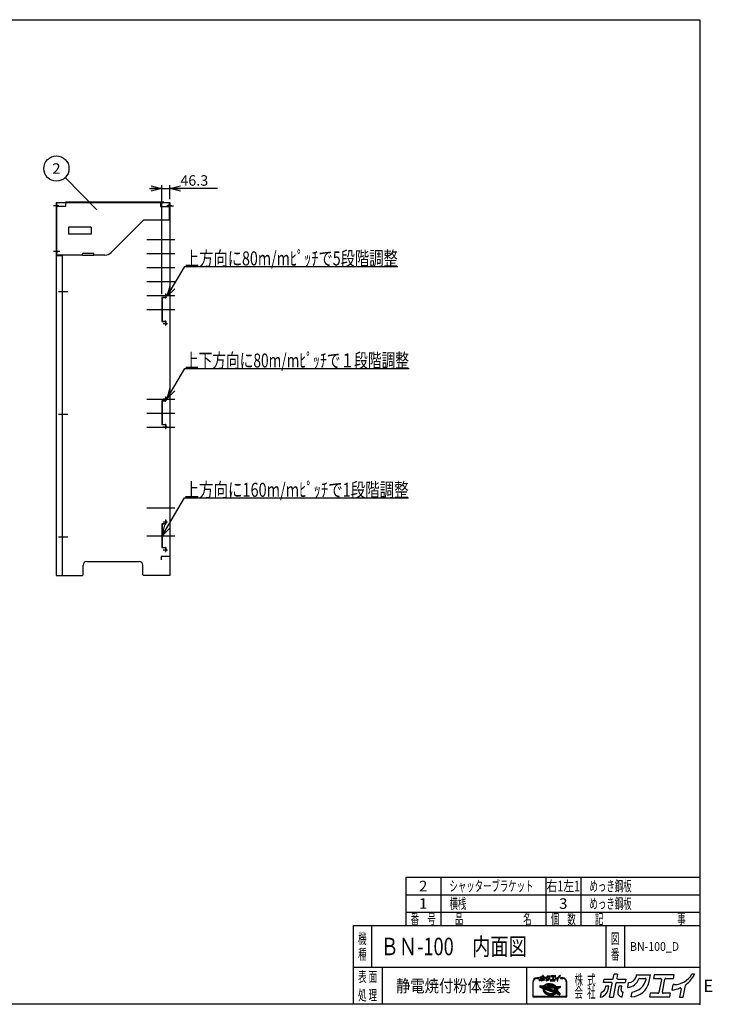
# Model space of a CAD drawing. Units: millimetres. Extents: x -3800 to 4111, y -2810 to 2810.
# Drawn here: x 156 to 4111, y -2810 to 2810 of the extents above; entities that cross this region are included whole.
import ezdxf
from ezdxf.enums import TextEntityAlignment as Align

# ---------------------------------------------------------------- set-up
doc = ezdxf.new("R2010")
doc.units = ezdxf.units.MM
doc.header["$LTSCALE"] = 5
doc.header["$PDSIZE"] = 1
for name, pattern in [('CENTER', [50.8, 31.75, -6.35, 6.35, -6.35]), ('CENTERX2', [101.6, 63.5, -12.7, 12.7, -12.7]), ('DASHED', [19.05, 12.7, -6.35]), ('DASHED2', [9.525, 6.35, -3.175])]:
    doc.linetypes.add(name, pattern=pattern)
doc.layers.add('Layer0001', color=7, linetype='Continuous')
doc.layers.add('ZUWAKU', color=7, linetype='Continuous')
doc.styles.add('dcStyle0', font='txt.shx', dxfattribs={"width": 0.666667, "bigfont": 'bigfont'})
doc.styles.add('dcStyle1', font='HG創英角ｺﾞｼｯｸUB', dxfattribs={"width": 0.8})
doc.dimstyles.new('dc_Rotated', dxfattribs={"dimtxt": 100, "dimasz": 60.000038, "dimexe": 20, "dimexo": 20, "dimgap": 20, "dimtad": 3, "dimdec": 1, "dimdsep": 46, "dimtxsty": 'dcStyle1', "dimblk1": 'OPEN30', "dimblk2": 'OPEN30', "dimsah": 1, "dimcen": 0.09, "dimclrd": 4, "dimclre": 4, "dimclrt": 2, "dimadec": 0, "dimazin": 2, "dimtfac": 1, "dimtdec": 4, "dimtix": 1, "dimtmove": 0, "dimatfit": 3, "dimfxl": 1, "dimarcsym": 0})

# ---------------------------------------------------------------- blocks, each defined once
blk = doc.blocks.new('DC_GROUP_BN-100_D_11')
at = {"layer": 'ZUWAKU', "color": 2, "linetype": 'Continuous'}
for p in [(2256, -2480), (3658.7, -2480)]:
    blk.add_point(p, dxfattribs=at)
blk = doc.blocks.new('_OPEN30')
at = {"color": 0, "linetype": 'ByBlock', "lineweight": -2}
for p, q in [((-1, 0.267949), (0, 0)), ((0, 0), (-1, -0.267949)), ((0, 0), (-1, 0))]:
    blk.add_line(p, q, dxfattribs=at)
blk = doc.blocks.new('*D9')
at = {"layer": 'Layer0001', "color": 4, "linetype": 'Continuous', "lineweight": 25}
for p, q in [((967, 1242.7), (967, 1866.4)), ((1013.3, 1785.7), (1013.3, 1866.4)), ((897, 1846.4), (967, 1846.4)), ((967, 1846.4), (1013.3, 1846.4)), ((1285.3, 1846.4), (1013.3, 1846.4))]:
    blk.add_line(p, q, dxfattribs=at)
at = {"layer": 'Layer0001', "color": 4, "xscale": 60.00005615230571, "yscale": 59.99978736447287}
blk.add_blockref('_OPEN30', (967, 1846.4), dxfattribs=at)
at = {"layer": 'Layer0001', "color": 4, "xscale": 60.00005615230571, "yscale": 59.99978736447287, "rotation": 180.0000000000009}
blk.add_blockref('_OPEN30', (1013.3, 1846.4), dxfattribs=at)
at = {"layer": 'Layer0001', "color": 4, "insert": (1073.3, 1862.4), "char_height": 60, "width": 315, "attachment_point": 7, "style": 'dcStyle0'}
blk.add_mtext('\\T1.00;46.3', dxfattribs=at)
blk = doc.blocks.new('DC_GROUP_BN-100_D_5')
at = {"layer": 'Layer0001', "color": 4, "linetype": 'Continuous', "lineweight": 25}
blk.add_line((595.5, 1725.5), (415.7, 1908.8), dxfattribs=at)
blk.add_circle((365.2, 1960.2), 72, dxfattribs=at)
at = {"layer": 'Layer0001', "color": 4, "style": 'dcStyle0', "width": 0.988235}
blk.add_text('2', height=60, dxfattribs=at).set_placement((341.2, 1930.2), (389.2, 1930.2), align=Align.FIT)
blk = doc.blocks.new('DC_GROUP_BN-100_D_8')
at = {"layer": 'Layer0001', "color": 4, "linetype": 'Continuous', "lineweight": 25}
for p, q in [((997.8, 648.5), (1099, 818.9)), ((1099, 818.9), (2379, 818.9))]:
    blk.add_line(p, q, dxfattribs=at)
at = {"layer": 'Layer0001', "color": 4, "xscale": 60.00005615230571, "yscale": 59.99978736447287, "rotation": 239.2949357609822}
blk.add_blockref('_OPEN30', (997.8, 648.5), dxfattribs=at)
at = {"layer": 'Layer0001', "color": 4, "style": 'dcStyle0', "width": 0.863753}
blk.add_text('上下方向に80m/mﾋﾟｯﾁで１段階調整', height=80, dxfattribs=at).set_placement((1099, 824.9), (2379, 824.9), align=Align.FIT)
blk = doc.blocks.new('DC_GROUP_BN-100_D_9')
at = {"layer": 'Layer0001', "color": 4, "linetype": 'Continuous', "lineweight": 25}
for p, q in [((997.8, 1231.1), (1099, 1401.5)), ((1099, 1401.5), (2315, 1401.5))]:
    blk.add_line(p, q, dxfattribs=at)
at = {"layer": 'Layer0001', "color": 4, "xscale": 60.00005615230571, "yscale": 59.99978736447287, "rotation": 239.2949357609822}
blk.add_blockref('_OPEN30', (997.8, 1231.1), dxfattribs=at)
at = {"layer": 'Layer0001', "color": 4, "style": 'dcStyle0', "width": 0.855764}
blk.add_text('上方向に80m/mﾋﾟｯﾁで5段階調整', height=80, dxfattribs=at).set_placement((1099, 1407.5), (2315, 1407.5), align=Align.FIT)
blk = doc.blocks.new('DC_GROUP_BN-100_D_10')
at = {"layer": 'Layer0001', "color": 4, "linetype": 'Continuous', "lineweight": 25}
for p, q in [((968.6, -135.3), (1097, 80.8)), ((1097, 80.8), (2377, 80.8))]:
    blk.add_line(p, q, dxfattribs=at)
at = {"layer": 'Layer0001', "color": 4, "xscale": 60.00005615230571, "yscale": 59.99978736447287, "rotation": 239.2949357609824}
blk.add_blockref('_OPEN30', (968.6, -135.3), dxfattribs=at)
at = {"layer": 'Layer0001', "color": 4, "style": 'dcStyle0', "width": 0.854962}
blk.add_text('上方向に160m/mﾋﾟｯﾁで1段階調整', height=80, dxfattribs=at).set_placement((1097, 86.8), (2377, 86.8), align=Align.FIT)

msp = doc.modelspace()

# ---------------------------------------------------------------- linework, layer by layer
at = {"color": 4, "linetype": 'CENTERX2', "lineweight": 25}
for p, q in [((379.33, 1746.68), (348.79, 1746.68)), ((379.33, 1486.68), (348.79, 1486.68))]:
    msp.add_line(p, q, dxfattribs=at)
at = {"color": 2, "linetype": 'Continuous', "lineweight": 25}
for p, q in [((363.31, 1765.68), (363.31, -363.32)), ((363.31, 1765.68), (1013.31, 1765.68)), ((364.31, 1765.68), (364.31, 1463.68)), ((364.31, 1764.08), (364.31, 1466.68)), ((365.91, 1764.08), (364.31, 1764.08)), ((365.91, 1764.08), (365.91, 1466.68)), ((417.31, 1743.68), (365.91, 1743.68)), ((370.31, 1751.68), (366.31, 1751.68)), ((370.31, 1753.28), (366.91, 1753.28)), ((370.31, 1751.68), (370.31, 1753.28)), ((370.31, 1740.08), (370.31, 1751.68)), ((978.31, 1767.68), (417.31, 1767.68)), ((417.31, 1767.68), (417.31, 1743.68)), ((960.31, 1767.68), (960.31, 1743.68)), ((960.31, 1766.08), (978.31, 1766.08)), ((960.31, 1743.68), (1010.71, 1743.68)), ((978.31, 1767.68), (978.31, 1766.08)), ((1006.31, 1753.28), (1009.71, 1753.28)), ((1006.31, 1751.68), (1006.31, 1753.28)), ((1006.31, 1751.68), (1010.31, 1751.68)), ((1006.31, 1740.08), (1006.31, 1751.68)), ((1010.71, 1665.68), (1010.71, 1761.08)), ((1010.71, 1761.08), (1012.31, 1761.08)), ((1012.31, 1761.08), (1012.31, 1665.68)), ((1013.31, 1765.68), (1013.31, -363.32)), ((366.31, 1741.68), (370.31, 1741.68)), ((366.91, 1740.08), (370.31, 1740.08)), ((1010.31, 1741.68), (1006.31, 1741.68)), ((1009.71, 1740.08), (1006.31, 1740.08)), ((677.95, 1481.33), (862.31, 1665.68)), ((1012.31, 1665.68), (862.31, 1665.68)), ((564.31, 1626.68), (434.31, 1626.68)), ((434.31, 1626.68), (434.31, 1586.68)), ((564.31, 1586.68), (434.31, 1586.68)), ((564.31, 1626.68), (564.31, 1586.68)), ((363.31, 1463.68), (398.31, 1463.68)), ((514.31, 1466.68), (364.31, 1466.68)), ((370.31, 1491.68), (366.31, 1491.68)), ((366.31, 1481.68), (370.31, 1481.68)), ((370.31, 1493.28), (366.91, 1493.28)), ((366.91, 1480.08), (370.31, 1480.08)), ((370.31, 1491.68), (370.31, 1493.28)), ((370.31, 1480.08), (370.31, 1491.68)), ((398.31, 1463.68), (398.31, -363.32)), ((519.31, 1478.08), (514.31, 1473.08)), ((514.31, 1465.08), (514.31, 1473.08)), ((514.31, 1465.08), (579.31, 1465.08)), ((519.31, 1478.08), (574.31, 1478.08)), ((579.31, 1473.08), (574.31, 1478.08)), ((579.31, 1465.08), (579.31, 1473.08)), ((642.6, 1466.68), (579.31, 1466.68)), ((1013.31, -253.32), (963.31, -253.32)), ((963.31, -253.32), (963.31, -273.32)), ((518.31, -358.32), (518.31, -303.32)), ((538.31, -283.32), (838.31, -283.32)), ((858.31, -358.32), (858.31, -303.32)), ((363.31, -363.32), (513.31, -363.32)), ((513.31, -363.32), (518.31, -358.32)), ((863.31, -363.32), (858.31, -358.32)), ((1013.31, -363.32), (863.31, -363.32))]:
    msp.add_line(p, q, dxfattribs=at)
at = {"color": 7, "linetype": 'DASHED', "lineweight": 25}
for p, q in [((960.31, 1766.08), (417.31, 1766.08)), ((364.31, 1463.68), (364.31, -363.32)), ((397.31, 1463.68), (397.31, -363.32)), ((514.31, 1466.68), (579.31, 1466.68))]:
    msp.add_line(p, q, dxfattribs=at)
at = {"color": 7, "linetype": 'DASHED2', "lineweight": 25}
msp.add_line((1025.07, 1746.68), (996.29, 1746.68), dxfattribs=at)
at = {"color": 7, "linetype": 'CENTER', "lineweight": 25}
for p, q in [((1007.46, 1746.68), (1033.31, 1746.68)), ((384.46, 1486.68), (352.86, 1486.68)), ((429.8, 1256.68), (377.01, 1256.68)), ((429.8, 556.68), (377.01, 556.68)), ((429.8, -143.32), (377.01, -143.32))]:
    msp.add_line(p, q, dxfattribs=at)
at = {"color": 4, "linetype": 'CENTER', "lineweight": 25}
for p, q in [((882.69, 1555.68), (1064.02, 1555.68)), ((882.69, 1475.68), (1064.02, 1475.68)), ((882.69, 1395.68), (1064.02, 1395.68)), ((882.69, 1315.68), (1064.02, 1315.68)), ((882.69, 1235.68), (1064.02, 1235.68)), ((975.72, 1235.68), (1000.4, 1235.68)), ((882.69, 1155.68), (1064.02, 1155.68)), ((975.72, 1075.68), (1000.4, 1075.68)), ((882.69, 644.68), (1064.02, 644.68)), ((975.72, 646.68), (1000.4, 646.68)), ((882.69, 564.68), (1064.02, 564.68)), ((882.69, 484.68), (1064.02, 484.68)), ((975.72, 486.68), (1000.4, 486.68)), ((882.69, 24.68), (1064.02, 24.68)), ((975.72, -55.32), (1000.4, -55.32)), ((882.69, -135.32), (1064.02, -135.32)), ((975.72, -215.32), (1000.4, -215.32))]:
    msp.add_line(p, q, dxfattribs=at)
at = {"color": 7, "linetype": 'Continuous', "lineweight": 25}
for p, q in [((988.41, 1245.68), (988.41, 1223.68)), ((988.41, 1245.68), (990.01, 1245.68)), ((990.01, 1245.68), (990.01, 1223.08)), ((967.01, 1222.68), (967.01, 1088.68)), ((988.41, 1223.68), (968.01, 1223.68)), ((968.61, 1222.08), (968.61, 1089.28)), ((989.01, 1222.08), (968.61, 1222.08)), ((968.01, 1087.68), (988.41, 1087.68)), ((968.61, 1089.28), (989.01, 1089.28)), ((988.41, 1087.68), (988.41, 1065.68)), ((990.01, 1088.28), (990.01, 1065.68)), ((988.41, 1065.68), (990.01, 1065.68)), ((967.01, 633.68), (967.01, 499.68)), ((988.41, 634.68), (968.01, 634.68)), ((968.61, 633.08), (968.61, 500.28)), ((989.01, 633.08), (968.61, 633.08)), ((988.41, 656.68), (988.41, 634.68)), ((988.41, 656.68), (990.01, 656.68)), ((990.01, 656.68), (990.01, 634.08)), ((968.01, 498.68), (988.41, 498.68)), ((968.61, 500.28), (989.01, 500.28)), ((988.41, 498.68), (988.41, 476.68)), ((988.41, 476.68), (990.01, 476.68)), ((990.01, 499.28), (990.01, 476.68)), ((988.41, -45.32), (988.41, -67.32)), ((988.41, -45.32), (990.01, -45.32)), ((990.01, -45.32), (990.01, -67.92)), ((967.01, -68.32), (967.01, -202.32)), ((988.41, -67.32), (968.01, -67.32)), ((968.61, -68.92), (968.61, -201.72)), ((989.01, -68.92), (968.61, -68.92)), ((968.01, -203.32), (988.41, -203.32)), ((968.61, -201.72), (989.01, -201.72)), ((988.41, -203.32), (988.41, -225.32)), ((990.01, -202.72), (990.01, -225.32)), ((988.41, -225.32), (990.01, -225.32))]:
    msp.add_line(p, q, dxfattribs=at)
at = {"color": 2, "linetype": 'Continuous', "lineweight": 25}
for centre, radius, start, end in [((366.31, 1753.68), 2, 180, 270), ((366.91, 1754.28), 1, 180, 270), ((1009.71, 1754.28), 1, 270, 0), ((1010.31, 1753.68), 2, 270, 0), ((366.31, 1739.68), 2, 90, 180), ((366.91, 1739.08), 1, 90, 180), ((1009.71, 1739.08), 1, 0, 90), ((1010.31, 1739.68), 2, 0, 90), ((366.31, 1493.68), 2, 180, 270), ((366.31, 1479.68), 2, 90, 180), ((366.91, 1494.28), 1, 180, 270), ((366.91, 1479.08), 1, 90, 180), ((642.6, 1516.68), 50, 270, 315), ((538.31, -303.32), 20, 90, 180), ((838.31, -303.32), 20, 0, 90)]:
    msp.add_arc(centre, radius, start, end, dxfattribs=at)
at = {"color": 7, "linetype": 'Continuous', "lineweight": 25}
for centre, start, end in [((968.01, 1222.68), 90, 180), ((989.01, 1223.08), 270, 0), ((968.01, 1088.68), 180, 270), ((989.01, 1088.28), 0, 90), ((968.01, 633.68), 90, 180), ((989.01, 634.08), 270, 0), ((968.01, 499.68), 180, 270), ((989.01, 499.28), 0, 90), ((968.01, -68.32), 90, 180), ((989.01, -67.92), 270, 0), ((968.01, -202.32), 180, 270), ((989.01, -202.72), 0, 90)]:
    msp.add_arc(centre, 1, start, end, dxfattribs=at)
at = {"layer": 'ZUWAKU', "color": 5, "linetype": 'Continuous', "lineweight": 25}
for p, q in [((-3800, 2810), (4040, 2810)), ((4040, 2810), (4040, -2810)), ((4040, -2810), (-3800, -2810))]:
    msp.add_line(p, q, dxfattribs=at)
at = {"layer": 'ZUWAKU', "color": 4, "linetype": 'Continuous', "lineweight": 25}
for p, q in [((2360, -2085), (2360, -2360)), ((2360, -2085), (4040, -2085)), ((2560, -2085), (2560, -2360)), ((3160, -2085), (3160, -2360)), ((3360, -2085), (3360, -2360)), ((2360, -2185), (4040, -2185)), ((2360, -2285), (4040, -2285)), ((2165, -2360), (2165, -2600)), ((3503.75, -2360), (3503.75, -2600)), ((3608.75, -2360), (3608.75, -2600)), ((4040, -2600), (2060, -2600)), ((2225, -2600), (2225, -2810)), ((3050, -2600), (3050, -2810)), ((3086.13, -2682.41), (3086.13, -2767.66)), ((3088.73, -2765.06), (3088.73, -2682.41)), ((3121.27, -2659.63), (3108.9, -2659.63)), ((3108.9, -2662.23), (3121.27, -2662.23)), ((3158.22, -2697.72), (3161.01, -2696.32)), ((3161.54, -2697.51), (3158.86, -2698.86)), ((3161.01, -2696.32), (3163.97, -2695.13)), ((3164.41, -2696.35), (3161.54, -2697.51)), ((3163.97, -2695.13), (3167.1, -2694.14)), ((3167.44, -2695.4), (3164.41, -2696.35)), ((3168.62, -2697.16), (3165.78, -2698.06)), ((3167.1, -2694.14), (3170.36, -2693.37)), ((3170.61, -2694.65), (3167.44, -2695.4)), ((3171.58, -2696.46), (3168.62, -2697.16)), ((3170.36, -2693.37), (3173.73, -2692.83)), ((3173.89, -2694.12), (3170.61, -2694.65)), ((3174.66, -2695.97), (3171.58, -2696.46)), ((3173.73, -2692.83), (3177.19, -2692.5)), ((3177.27, -2693.8), (3173.89, -2694.12)), ((3177.81, -2695.67), (3174.66, -2695.97)), ((3177.19, -2692.5), (3180.71, -2692.41)), ((3180.71, -2693.71), (3177.27, -2693.8)), ((3181.03, -2695.58), (3177.81, -2695.67)), ((3180.71, -2692.41), (3184.27, -2692.54)), ((3184.18, -2693.84), (3180.71, -2693.71)), ((3184.28, -2695.7), (3181.03, -2695.58)), ((3187.67, -2694.18), (3184.18, -2693.84)), ((3184.27, -2692.54), (3187.84, -2692.89)), ((3187.54, -2696.03), (3184.28, -2695.7)), ((3190.79, -2696.56), (3187.54, -2696.03)), ((3191.14, -2694.75), (3187.67, -2694.18)), ((3187.84, -2692.89), (3191.39, -2693.47)), ((3194, -2697.28), (3190.79, -2696.56)), ((3194.57, -2695.53), (3191.14, -2694.75)), ((3191.39, -2693.47), (3194.9, -2694.27)), ((3197.15, -2698.2), (3194, -2697.28)), ((3197.94, -2696.51), (3194.57, -2695.53)), ((3194.9, -2694.27), (3198.34, -2695.27)), ((3201.21, -2697.7), (3197.94, -2696.51)), ((3198.34, -2695.27), (3201.69, -2696.49)), ((3201.69, -2696.49), (3204.92, -2697.89)), ((3257.29, -2659.63), (3244.92, -2659.63)), ((3244.92, -2662.23), (3257.29, -2662.23)), ((3277.46, -2682.41), (3277.46, -2765.06)), ((3280.07, -2767.66), (3280.07, -2682.41)), ((3126.42, -2705.56), (3125.46, -2710.51)), ((3126.27, -2711.98), (3144.25, -2718.88)), ((3127.74, -2704.51), (3148.63, -2705.2)), ((3146.67, -2712.84), (3131.32, -2706.94)), ((3131.52, -2705.94), (3149.92, -2706.55)), ((3147.6, -2710.41), (3143.81, -2708.95)), ((3143.81, -2708.95), (3148.29, -2709.1)), ((3144.53, -2723.92), (3144.51, -2726.43)), ((3144.51, -2726.43), (3144.79, -2728.96)), ((3144.85, -2721.45), (3144.53, -2723.92)), ((3144.79, -2728.96), (3145.38, -2731.49)), ((3144.85, -2721.45), (3145.06, -2720.34)), ((3145.38, -2731.49), (3146.26, -2734)), ((3145.77, -2717.53), (3145.75, -2720.04)), ((3145.75, -2720.04), (3146.03, -2722.57)), ((3146.09, -2715.06), (3145.77, -2717.53)), ((3146.03, -2722.57), (3146.62, -2725.1)), ((3146.67, -2712.84), (3146.09, -2715.06)), ((3146.26, -2734), (3147.43, -2736.48)), ((3146.62, -2725.1), (3147.5, -2727.61)), ((3147.43, -2736.48), (3148.89, -2738.9)), ((3147.5, -2727.61), (3148.68, -2730.09)), ((3147.64, -2710.31), (3147.6, -2710.41)), ((3148.29, -2709.1), (3147.64, -2710.31)), ((3148.34, -2717.86), (3148.32, -2720.21)), ((3148.32, -2720.21), (3148.59, -2722.58)), ((3148.65, -2715.55), (3148.34, -2717.86)), ((3148.59, -2722.58), (3149.14, -2724.95)), ((3149.11, -2713.77), (3148.65, -2715.55)), ((3148.68, -2730.09), (3150.13, -2732.51)), ((3148.89, -2738.9), (3150.62, -2741.25)), ((3217.44, -2740), (3149.11, -2713.77)), ((3149.14, -2724.95), (3149.97, -2727.3)), ((3149.65, -2704.76), (3151.17, -2703.03)), ((3150.34, -2705.94), (3149.92, -2706.55)), ((3149.97, -2727.3), (3151.06, -2729.62)), ((3150.09, -2711.11), (3150.01, -2711.33)), ((3219.19, -2737.89), (3150.01, -2711.33)), ((3151.13, -2709.19), (3150.09, -2711.11)), ((3150.09, -2723.3), (3150.39, -2724.59)), ((3150.13, -2732.51), (3151.86, -2734.86)), ((3152.1, -2703.94), (3150.34, -2705.94)), ((3150.39, -2724.59), (3151.17, -2726.81)), ((3150.62, -2741.25), (3152.6, -2743.5)), ((3151.06, -2729.62), (3152.43, -2731.88)), ((3151.13, -2709.19), (3217.33, -2711.39)), ((3151.17, -2703.03), (3153.28, -2701.08)), ((3151.17, -2726.81), (3152.21, -2729)), ((3151.83, -2721.79), (3207.12, -2743.01)), ((3151.86, -2734.86), (3153.84, -2737.12)), ((3154.12, -2702.08), (3152.1, -2703.94)), ((3152.21, -2729), (3153.51, -2731.16)), ((3152.43, -2731.88), (3154.04, -2734.08)), ((3152.6, -2743.5), (3154.83, -2745.65)), ((3154.27, -2705.16), (3152.96, -2706.65)), ((3152.96, -2706.65), (3214.86, -2708.7)), ((3153.28, -2701.08), (3155.64, -2699.31)), ((3153.51, -2731.16), (3155.06, -2733.26)), ((3153.84, -2737.12), (3156.07, -2739.26)), ((3154.04, -2734.08), (3155.9, -2736.19)), ((3156.38, -2700.38), (3154.12, -2702.08)), ((3156.16, -2703.42), (3154.27, -2705.16)), ((3154.83, -2745.65), (3157.28, -2747.67)), ((3155.06, -2733.26), (3156.84, -2735.29)), ((3155.64, -2699.31), (3158.22, -2697.72)), ((3155.9, -2736.19), (3157.98, -2738.2)), ((3156.07, -2739.26), (3158.52, -2741.28)), ((3158.27, -2701.83), (3156.16, -2703.42)), ((3158.86, -2698.86), (3156.38, -2700.38)), ((3156.84, -2735.29), (3158.85, -2737.22)), ((3157.28, -2747.67), (3159.94, -2749.55)), ((3157.98, -2738.2), (3160.27, -2740.09)), ((3160.59, -2700.4), (3158.27, -2701.83)), ((3158.52, -2741.28), (3161.18, -2743.16)), ((3158.85, -2737.22), (3161.07, -2739.05)), ((3159.94, -2749.55), (3162.78, -2751.27)), ((3160.27, -2740.09), (3162.76, -2741.84)), ((3163.1, -2699.14), (3160.59, -2700.4)), ((3161.07, -2739.05), (3163.48, -2740.76)), ((3161.18, -2743.16), (3164.03, -2744.89)), ((3162.76, -2741.84), (3165.42, -2743.46)), ((3162.78, -2751.27), (3165.79, -2752.83)), ((3165.78, -2698.06), (3163.1, -2699.14)), ((3163.48, -2740.76), (3166.06, -2742.32)), ((3164.03, -2744.89), (3167.04, -2746.44)), ((3165.42, -2743.46), (3168.24, -2744.91)), ((3165.79, -2752.83), (3168.95, -2754.2)), ((3166.06, -2742.32), (3168.8, -2743.74)), ((3167.04, -2746.44), (3170.19, -2747.82)), ((3168.24, -2744.91), (3171.19, -2746.2)), ((3170.34, -2702.85), (3168.44, -2703.3)), ((3168.7, -2705.87), (3194.01, -2706.71)), ((3168.8, -2743.74), (3171.67, -2744.99)), ((3170.19, -2747.82), (3173.46, -2749)), ((3173.41, -2702.35), (3170.34, -2702.85)), ((3171.19, -2746.2), (3174.25, -2747.31)), ((3171.67, -2744.99), (3174.65, -2746.07)), ((3212, -2733.73), (3173.34, -2718.89)), ((3176.57, -2702.06), (3173.41, -2702.35)), ((3173.46, -2749), (3176.82, -2749.99)), ((3173.85, -2716.38), (3209.5, -2717.56)), ((3174.25, -2747.31), (3177.4, -2748.23)), ((3174.65, -2746.07), (3177.72, -2746.97)), ((3179.79, -2701.97), (3176.57, -2702.06)), ((3176.82, -2749.99), (3180.26, -2750.76)), ((3177.4, -2748.23), (3180.61, -2748.96)), ((3177.72, -2746.97), (3180.85, -2747.68)), ((3183.04, -2702.09), (3179.79, -2701.97)), ((3180.26, -2750.76), (3183.73, -2751.33)), ((3180.61, -2748.96), (3183.86, -2749.48)), ((3180.85, -2747.68), (3184.02, -2748.19)), ((3186.3, -2702.42), (3183.04, -2702.09)), ((3183.73, -2751.33), (3187.22, -2751.67)), ((3183.86, -2749.48), (3187.12, -2749.81)), ((3184.02, -2748.19), (3187.21, -2748.51)), ((3189.55, -2702.94), (3186.3, -2702.42)), ((3187.12, -2749.81), (3190.37, -2749.93)), ((3187.21, -2748.51), (3190.38, -2748.63)), ((3187.22, -2751.67), (3190.69, -2751.8)), ((3192.76, -2703.67), (3189.55, -2702.94)), ((3190.37, -2749.93), (3193.59, -2749.84)), ((3190.38, -2748.63), (3193.51, -2748.54)), ((3190.69, -2751.8), (3194.13, -2751.71)), ((3194.42, -2704.16), (3192.76, -2703.67)), ((3193.51, -2748.54), (3196.58, -2748.25)), ((3193.59, -2749.84), (3196.74, -2749.55)), ((3194.13, -2751.71), (3197.5, -2751.39)), ((3196.58, -2748.25), (3199.56, -2747.77)), ((3196.74, -2749.55), (3199.82, -2749.05)), ((3200.21, -2699.31), (3197.15, -2698.2)), ((3197.5, -2751.39), (3200.79, -2750.86)), ((3199.56, -2747.77), (3202.43, -2747.09)), ((3199.82, -2749.05), (3202.78, -2748.35)), ((3203.16, -2700.6), (3200.21, -2699.31)), ((3200.79, -2750.86), (3203.96, -2750.11)), ((3204.36, -2699.07), (3201.21, -2697.7)), ((3202.43, -2747.09), (3205.18, -2746.23)), ((3202.78, -2748.35), (3205.62, -2747.46)), ((3205.97, -2702.05), (3203.16, -2700.6)), ((3203.96, -2750.11), (3206.99, -2749.16)), ((3207.37, -2700.63), (3204.36, -2699.07)), ((3204.92, -2697.89), (3208.01, -2699.49)), ((3207.14, -2745.44), (3205.18, -2746.23)), ((3205.62, -2747.46), (3208.3, -2746.38)), ((3208.64, -2703.67), (3205.97, -2702.05)), ((3206.99, -2749.16), (3209.86, -2748)), ((3210.22, -2702.35), (3207.37, -2700.63)), ((3208.01, -2699.49), (3210.93, -2701.26)), ((3208.3, -2746.38), (3210.81, -2745.11)), ((3209.49, -2721.59), (3208.55, -2726.44)), ((3208.62, -2754.39), (3211.3, -2753.05)), ((3211.12, -2705.42), (3208.64, -2703.67)), ((3209.62, -2729.95), (3212.56, -2732.88)), ((3209.86, -2748), (3212.54, -2746.66)), ((3212.88, -2704.23), (3210.22, -2702.35)), ((3210.81, -2745.11), (3213.13, -2743.68)), ((3210.93, -2701.26), (3213.67, -2703.19)), ((3213.42, -2707.31), (3211.12, -2705.42)), ((3211.3, -2753.05), (3213.78, -2751.52)), ((3211.49, -2724.18), (3221.42, -2734.11)), ((3220.45, -2716.16), (3212.23, -2719.98)), ((3212.54, -2746.66), (3215.02, -2745.13)), ((3215.33, -2706.25), (3212.88, -2704.23)), ((3213.13, -2743.68), (3215.24, -2742.09)), ((3221.54, -2718.52), (3213.33, -2722.34)), ((3213.33, -2722.34), (3222.38, -2731.39)), ((3214.86, -2708.7), (3213.42, -2707.31)), ((3213.67, -2703.19), (3216.2, -2705.28)), ((3213.78, -2751.52), (3216.04, -2749.82)), ((3215.02, -2745.13), (3217.28, -2743.43)), ((3215.24, -2742.09), (3217.13, -2740.36)), ((3217.56, -2708.4), (3215.33, -2706.25)), ((3216.04, -2749.82), (3218.03, -2747.98)), ((3216.2, -2705.28), (3218.16, -2707.17)), ((3217.13, -2740.36), (3217.44, -2740)), ((3217.28, -2743.43), (3219.3, -2741.57)), ((3218.97, -2713.63), (3217.33, -2711.39)), ((3217.91, -2708.8), (3217.56, -2708.4)), ((3217.91, -2708.8), (3238.66, -2709.49)), ((3220.33, -2715.89), (3218.97, -2713.63)), ((3219.02, -2707.54), (3242.2, -2708.31)), ((3219.19, -2737.89), (3220.17, -2736.49)), ((3219.3, -2741.57), (3219.86, -2740.93)), ((3219.38, -2747.72), (3239.19, -2755.32)), ((3237.15, -2747.57), (3219.86, -2740.93)), ((3220.17, -2736.49), (3221.3, -2734.4)), ((3220.45, -2716.14), (3220.33, -2715.89)), ((3221.3, -2734.4), (3221.42, -2734.11)), ((3222.26, -2720.56), (3221.54, -2718.52)), ((3221.59, -2738.81), (3222.55, -2737.44)), ((3226.65, -2740.75), (3221.59, -2738.81)), ((3222.81, -2722.93), (3222.26, -2720.56)), ((3222.38, -2731.39), (3222.75, -2729.96)), ((3222.55, -2737.44), (3223.32, -2736.01)), ((3222.75, -2729.96), (3223.06, -2727.65)), ((3223.07, -2725.3), (3222.81, -2722.93)), ((3223.06, -2727.65), (3223.07, -2725.3)), ((3223.32, -2736.01), (3227.2, -2739.9)), ((3238.86, -2710.48), (3223.72, -2717.51)), ((3223.9, -2717.9), (3223.72, -2717.51)), ((3224.78, -2720.41), (3223.9, -2717.9)), ((3224.45, -2733.46), (3224.68, -2732.87)), ((3224.45, -2733.46), (3237.7, -2746.71)), ((3224.68, -2732.87), (3225.31, -2730.45)), ((3225.37, -2722.94), (3224.78, -2720.41)), ((3225.31, -2730.45), (3225.63, -2727.98)), ((3225.65, -2725.47), (3225.37, -2722.94)), ((3225.63, -2727.98), (3225.65, -2725.47)), ((3226.6, -2730.62), (3226.22, -2732.58)), ((3226.58, -2733.75), (3241.47, -2748.64)), ((3226.93, -2728.07), (3226.6, -2730.62)), ((3226.68, -2722.93), (3226.95, -2725.41)), ((3226.95, -2725.41), (3226.93, -2728.07)), ((3241.91, -2714.88), (3227.42, -2721.61)), ((3240.94, -2754.36), (3241.82, -2749.81)), ((3243.44, -2709.86), (3242.64, -2713.95)), ((3086.13, -2767.66), (3280.07, -2767.66)), ((3277.46, -2765.06), (3088.73, -2765.06)), ((3168.95, -2754.2), (3172.22, -2755.39)), ((3172.22, -2755.39), (3175.58, -2756.37)), ((3175.58, -2756.37), (3179.01, -2757.15)), ((3179.01, -2757.15), (3182.49, -2757.72)), ((3182.49, -2757.72), (3185.97, -2758.06)), ((3185.97, -2758.06), (3189.45, -2758.19)), ((3189.45, -2758.19), (3192.89, -2758.1)), ((3192.89, -2758.1), (3196.26, -2757.78)), ((3196.26, -2757.78), (3199.55, -2757.25)), ((3199.55, -2757.25), (3202.72, -2756.5)), ((3202.72, -2756.5), (3205.75, -2755.55)), ((3205.75, -2755.55), (3208.62, -2754.39))]:
    msp.add_line(p, q, dxfattribs=at)
at = {"layer": 'ZUWAKU', "color": 3, "linetype": 'Continuous', "lineweight": 25}
for q in [(2060, -2810), (4040, -2360)]:
    msp.add_line((2060, -2360), q, dxfattribs=at)
at = {"layer": 'ZUWAKU', "color": 2, "linetype": 'Continuous', "lineweight": 25}
for p, q in [((3545.72, -2662.1), (3550.36, -2638.19)), ((3570.39, -2638.19), (3550.36, -2638.19)), ((3570.39, -2638.19), (3566.09, -2660.3)), ((4010, -2638.19), (3994.74, -2638.19)), ((3489.29, -2686.06), (3493.21, -2665.92)), ((3535.33, -2686.06), (3489.29, -2686.06)), ((3493.21, -2665.92), (3541.08, -2665.92)), ((3524.89, -2769.25), (3539.97, -2691.68)), ((3560.34, -2689.88), (3544.92, -2769.25)), ((3564.98, -2686.06), (3612.85, -2686.06)), ((3570.73, -2665.92), (3616.77, -2665.92)), ((3616.77, -2665.92), (3612.85, -2686.06)), ((3628.14, -2713.63), (3633.46, -2686.25)), ((3677.21, -2641.89), (3675.43, -2651.02)), ((3677.21, -2641.89), (3758.25, -2641.89)), ((3695.37, -2662.02), (3728.57, -2662.02)), ((3750.84, -2679.97), (3758.25, -2641.89)), ((3778.89, -2641.89), (3774.98, -2662.02)), ((3774.98, -2662.02), (3815.47, -2662.02)), ((3893.2, -2641.89), (3778.89, -2641.89)), ((3820.1, -2667.64), (3805.37, -2743.44)), ((3825.75, -2741.64), (3840.48, -2665.84)), ((3845.12, -2662.02), (3889.29, -2662.02)), ((3894.43, -2697.35), (3888.96, -2697.35)), ((3889.29, -2662.02), (3893.2, -2641.89)), ((3473.18, -2768.97), (3478.7, -2740.54)), ((3501.94, -2706.59), (3499.78, -2717.69)), ((3520.12, -2706.59), (3501.94, -2706.59)), ((3516.6, -2724.68), (3520.12, -2706.59)), ((3577.74, -2706.59), (3571.67, -2737.8)), ((3594.07, -2706.59), (3577.74, -2706.59)), ((3589.98, -2727.64), (3594.07, -2706.59)), ((3597.04, -2767.4), (3602.39, -2739.87)), ((3602.39, -2739.87), (3600.06, -2739.87)), ((3647.27, -2767.37), (3652.64, -2739.77)), ((3756.56, -2747.26), (3752.64, -2767.4)), ((3800.73, -2747.26), (3756.56, -2747.26)), ((3872.72, -2747.26), (3830.38, -2747.26)), ((3868.81, -2767.4), (3872.72, -2747.26)), ((3882.24, -2728.43), (3888.15, -2698.01)), ((3933.43, -2721.87), (3924.22, -2769.25)), ((3944.25, -2769.25), (3957.32, -2701.98)), ((3524.89, -2769.25), (3544.92, -2769.25)), ((3596.07, -2767.4), (3597.04, -2767.4)), ((3752.64, -2767.4), (3868.81, -2767.4)), ((3924.22, -2769.25), (3944.25, -2769.25))]:
    msp.add_line(p, q, dxfattribs=at)
at = {"layer": 'ZUWAKU', "color": 7, "linetype": 'Continuous', "lineweight": 25}
for p, q in [((3123.52, -2675.5), (3124.75, -2669.14)), ((3127.12, -2656.96), (3128, -2652.46)), ((3137.41, -2656.96), (3127.12, -2656.96)), ((3128, -2652.46), (3138.7, -2652.46)), ((3129.95, -2661.55), (3129.47, -2664.03)), ((3134.01, -2661.55), (3129.95, -2661.55)), ((3133.23, -2665.6), (3134.01, -2661.55)), ((3135.08, -2675.56), (3138.45, -2658.22)), ((3135.08, -2675.56), (3139.56, -2675.56)), ((3143.01, -2657.81), (3139.56, -2675.56)), ((3139.74, -2651.6), (3140.78, -2646.26)), ((3145.25, -2646.26), (3140.78, -2646.26)), ((3144.04, -2656.96), (3154.75, -2656.96)), ((3145.25, -2646.26), (3144.29, -2651.2)), ((3145.33, -2652.46), (3155.62, -2652.46)), ((3146.9, -2661.55), (3145.54, -2668.53)), ((3150.55, -2661.55), (3146.9, -2661.55)), ((3149.63, -2666.26), (3150.55, -2661.55)), ((3151, -2675.15), (3151.21, -2675.15)), ((3151.21, -2675.15), (3152.41, -2668.99)), ((3152.41, -2668.99), (3151.89, -2668.99)), ((3155.62, -2652.46), (3154.75, -2656.96)), ((3158.16, -2663.13), (3159.35, -2657)), ((3162.44, -2675.14), (3163.64, -2668.97)), ((3169.14, -2647.08), (3168.74, -2649.13)), ((3169.14, -2647.08), (3187.26, -2647.08)), ((3173.2, -2651.59), (3180.62, -2651.59)), ((3185.6, -2655.6), (3187.26, -2647.08)), ((3186.88, -2670.65), (3186, -2675.15)), ((3186, -2675.15), (3211.98, -2675.15)), ((3196.76, -2670.65), (3186.88, -2670.65)), ((3191.87, -2647.08), (3191, -2651.59)), ((3191, -2651.59), (3200.05, -2651.59)), ((3217.43, -2647.08), (3191.87, -2647.08)), ((3201.09, -2652.84), (3197.79, -2669.79)), ((3202.35, -2669.39), (3205.64, -2652.44)), ((3212.85, -2670.65), (3203.38, -2670.65)), ((3206.68, -2651.59), (3216.56, -2651.59)), ((3211.98, -2675.15), (3212.85, -2670.65)), ((3214.98, -2666.43), (3216.3, -2659.63)), ((3217.71, -2659.48), (3216.48, -2659.48)), ((3216.56, -2651.59), (3217.43, -2647.08)), ((3226.42, -2664.97), (3224.37, -2675.56)), ((3224.37, -2675.56), (3228.84, -2675.56)), ((3228.84, -2675.56), (3231.77, -2660.52)), ((3243.55, -2646.26), (3240.13, -2646.26))]:
    msp.add_line(p, q, dxfattribs=at)
at = {"layer": 'ZUWAKU', "color": 6, "linetype": 'Continuous', "lineweight": 25}
for p, q in [((3161.27, -2696.91), (3158.54, -2698.29)), ((3164.19, -2695.74), (3161.27, -2696.91)), ((3167.27, -2694.77), (3164.19, -2695.74)), ((3170.48, -2694.01), (3167.27, -2694.77)), ((3168.79, -2697.79), (3171.71, -2697.1)), ((3173.81, -2693.47), (3170.48, -2694.01)), ((3171.71, -2697.1), (3174.74, -2696.61)), ((3177.23, -2693.15), (3173.81, -2693.47)), ((3174.74, -2696.61), (3177.85, -2696.32)), ((3180.71, -2693.06), (3177.23, -2693.15)), ((3177.85, -2696.32), (3181.03, -2696.24)), ((3184.23, -2693.19), (3180.71, -2693.06)), ((3181.03, -2696.24), (3184.24, -2696.35)), ((3187.75, -2693.54), (3184.23, -2693.19)), ((3184.24, -2696.35), (3187.46, -2696.67)), ((3187.46, -2696.67), (3190.67, -2697.19)), ((3191.27, -2694.11), (3187.75, -2693.54)), ((3190.67, -2697.19), (3193.84, -2697.91)), ((3194.74, -2694.9), (3191.27, -2694.11)), ((3198.14, -2695.89), (3194.74, -2694.9)), ((3201.45, -2697.09), (3198.14, -2695.89)), ((3204.64, -2698.48), (3201.45, -2697.09)), ((3127.06, -2705.69), (3126.1, -2710.64)), ((3126.5, -2711.37), (3144.49, -2718.27)), ((3149.53, -2705.88), (3127.72, -2705.16)), ((3145.89, -2713.24), (3131.08, -2707.55)), ((3145.12, -2717.48), (3145.1, -2720.07)), ((3145.1, -2720.07), (3145.39, -2722.68)), ((3145.45, -2714.93), (3145.12, -2717.48)), ((3145.18, -2723.96), (3145.16, -2726.39)), ((3145.16, -2726.39), (3145.43, -2728.85)), ((3145.37, -2722.49), (3145.18, -2723.96)), ((3145.39, -2722.68), (3145.99, -2725.28)), ((3145.43, -2728.85), (3146, -2731.31)), ((3145.89, -2713.24), (3145.45, -2714.93)), ((3145.99, -2725.28), (3146.9, -2727.86)), ((3146, -2731.31), (3146.86, -2733.76)), ((3146.68, -2709.54), (3147.45, -2709.84)), ((3147.59, -2709.58), (3146.68, -2709.54)), ((3146.86, -2733.76), (3148.01, -2736.17)), ((3146.9, -2727.86), (3148.1, -2730.4)), ((3147.45, -2709.84), (3147.59, -2709.58)), ((3148.01, -2736.17), (3149.43, -2738.54)), ((3148.1, -2730.4), (3149.59, -2732.87)), ((3148.99, -2717.91), (3148.98, -2720.18)), ((3148.98, -2720.18), (3149.23, -2722.47)), ((3149.29, -2715.68), (3148.99, -2717.91)), ((3149.23, -2722.47), (3149.76, -2724.77)), ((3149.55, -2714.64), (3149.29, -2715.68)), ((3149.43, -2738.54), (3151.12, -2740.84)), ((3151.64, -2703.49), (3149.53, -2705.88)), ((3216.28, -2740.25), (3149.55, -2714.64)), ((3149.59, -2732.87), (3151.35, -2735.27)), ((3149.76, -2724.77), (3150.57, -2727.05)), ((3150.57, -2727.05), (3151.64, -2729.31)), ((3150.91, -2710.98), (3151.51, -2709.86)), ((3218.95, -2737.1), (3150.91, -2710.98)), ((3151.12, -2740.84), (3153.07, -2743.05)), ((3151.35, -2735.27), (3153.37, -2737.57)), ((3151.51, -2709.86), (3216.99, -2712.03)), ((3153.7, -2701.58), (3151.64, -2703.49)), ((3151.64, -2729.31), (3152.97, -2731.52)), ((3152.06, -2721.18), (3207.36, -2742.41)), ((3152.97, -2731.52), (3154.55, -2733.67)), ((3153.07, -2743.05), (3155.26, -2745.16)), ((3153.37, -2737.57), (3155.64, -2739.75)), ((3156.01, -2699.85), (3153.7, -2701.58)), ((3154.35, -2706.04), (3154.74, -2705.61)), ((3154.35, -2706.04), (3213.19, -2708)), ((3154.55, -2733.67), (3156.37, -2735.74)), ((3154.74, -2705.61), (3156.57, -2703.92)), ((3155.26, -2745.16), (3157.67, -2747.15)), ((3155.64, -2739.75), (3158.13, -2741.8)), ((3158.54, -2698.29), (3156.01, -2699.85)), ((3156.37, -2735.74), (3158.41, -2737.71)), ((3156.57, -2703.92), (3158.64, -2702.37)), ((3157.67, -2747.15), (3160.3, -2749.01)), ((3158.13, -2741.8), (3160.82, -2743.71)), ((3158.41, -2737.71), (3160.67, -2739.57)), ((3158.64, -2702.37), (3160.91, -2700.97)), ((3160.3, -2749.01), (3163.1, -2750.71)), ((3160.67, -2739.57), (3163.12, -2741.3)), ((3160.82, -2743.71), (3163.71, -2745.45)), ((3160.91, -2700.97), (3163.37, -2699.73)), ((3163.1, -2750.71), (3166.07, -2752.24)), ((3163.12, -2741.3), (3165.74, -2742.89)), ((3163.37, -2699.73), (3166, -2698.67)), ((3163.71, -2745.45), (3166.76, -2747.03)), ((3165.74, -2742.89), (3168.52, -2744.32)), ((3166, -2698.67), (3168.79, -2697.79)), ((3166.07, -2752.24), (3169.19, -2753.6)), ((3166.76, -2747.03), (3169.95, -2748.42)), ((3168.29, -2702.67), (3170.21, -2702.21)), ((3168.52, -2744.32), (3171.43, -2745.59)), ((3169.19, -2753.6), (3172.42, -2754.77)), ((3169.95, -2748.42), (3173.26, -2749.62)), ((3170.21, -2702.21), (3173.33, -2701.71)), ((3171.43, -2745.59), (3174.45, -2746.69)), ((3173.26, -2749.62), (3176.66, -2750.62)), ((3173.33, -2701.71), (3176.53, -2701.41)), ((3173.87, -2715.73), (3209.52, -2716.91)), ((3174.45, -2746.69), (3177.56, -2747.6)), ((3176.53, -2701.41), (3179.79, -2701.32)), ((3176.66, -2750.62), (3180.13, -2751.4)), ((3177.56, -2747.6), (3180.73, -2748.32)), ((3179.79, -2701.32), (3183.08, -2701.44)), ((3180.13, -2751.4), (3183.64, -2751.97)), ((3180.73, -2748.32), (3183.94, -2748.84)), ((3183.08, -2701.44), (3186.39, -2701.77)), ((3183.64, -2751.97), (3187.17, -2752.32)), ((3183.94, -2748.84), (3187.16, -2749.16)), ((3186.39, -2701.77), (3189.67, -2702.3)), ((3187.16, -2749.16), (3190.37, -2749.28)), ((3187.17, -2752.32), (3190.69, -2752.45)), ((3189.67, -2702.3), (3192.92, -2703.04)), ((3190.37, -2749.28), (3193.55, -2749.19)), ((3190.69, -2752.45), (3194.17, -2752.36)), ((3192.92, -2703.04), (3194.61, -2703.53)), ((3193.55, -2749.19), (3196.66, -2748.9)), ((3193.84, -2697.91), (3196.95, -2698.82)), ((3194.17, -2752.36), (3197.59, -2752.04)), ((3196.66, -2748.9), (3199.69, -2748.41)), ((3196.95, -2698.82), (3199.97, -2699.92)), ((3197.59, -2752.04), (3200.92, -2751.5)), ((3199.69, -2748.41), (3202.61, -2747.72)), ((3199.97, -2699.92), (3202.88, -2701.19)), ((3200.92, -2751.5), (3204.13, -2750.74)), ((3202.61, -2747.72), (3205.4, -2746.84)), ((3202.88, -2701.19), (3205.66, -2702.62)), ((3204.13, -2750.74), (3207.21, -2749.77)), ((3207.69, -2700.06), (3204.64, -2698.48)), ((3205.4, -2746.84), (3208.03, -2745.78)), ((3205.53, -2754.94), (3208.35, -2753.8)), ((3205.66, -2702.62), (3208.28, -2704.21)), ((3207.21, -2749.77), (3210.13, -2748.6)), ((3210.57, -2701.81), (3207.69, -2700.06)), ((3208.03, -2745.78), (3210.49, -2744.55)), ((3208.28, -2704.21), (3210.73, -2705.94)), ((3208.35, -2753.8), (3210.98, -2752.48)), ((3210.13, -2721.72), (3209.19, -2726.56)), ((3210.08, -2729.49), (3212.97, -2732.37)), ((3210.13, -2748.6), (3212.86, -2747.23)), ((3210.49, -2744.55), (3212.76, -2743.15)), ((3213.27, -2703.71), (3210.57, -2701.81)), ((3210.73, -2705.94), (3212.98, -2707.8)), ((3210.98, -2752.48), (3213.41, -2750.98)), ((3211.03, -2724.64), (3220.71, -2734.12)), ((3219.55, -2715.86), (3211.96, -2719.39)), ((3212.76, -2743.15), (3214.82, -2741.59)), ((3212.86, -2747.23), (3215.39, -2745.67)), ((3212.98, -2707.8), (3213.19, -2708)), ((3215.76, -2705.76), (3213.27, -2703.71)), ((3213.41, -2750.98), (3215.62, -2749.32)), ((3221.17, -2719.42), (3214.44, -2722.54)), ((3222.04, -2730.13), (3214.44, -2722.54)), ((3214.82, -2741.59), (3216.28, -2740.25)), ((3215.39, -2745.67), (3217.7, -2743.93)), ((3215.62, -2749.32), (3217.59, -2747.5)), ((3218.25, -2708.16), (3215.76, -2705.76)), ((3216.99, -2712.03), (3218.43, -2713.99)), ((3217.7, -2743.93), (3219.76, -2742.03)), ((3218.25, -2708.16), (3242.18, -2708.96)), ((3218.43, -2713.99), (3219.55, -2715.86)), ((3219.62, -2736.15), (3218.95, -2737.1)), ((3219.61, -2747.11), (3239.43, -2754.72)), ((3220.71, -2734.12), (3219.62, -2736.15)), ((3219.76, -2742.03), (3220.05, -2741.7)), ((3236.92, -2748.18), (3220.05, -2741.7)), ((3221.17, -2719.42), (3221.63, -2720.74)), ((3221.63, -2720.74), (3222.17, -2723.04)), ((3222.11, -2729.83), (3222.04, -2730.13)), ((3222.4, -2727.6), (3222.11, -2729.83)), ((3222.17, -2723.04), (3222.42, -2725.33)), ((3222.42, -2725.33), (3222.4, -2727.6)), ((3222.6, -2738.5), (3223.1, -2737.78)), ((3222.6, -2738.5), (3226.31, -2739.92)), ((3223.1, -2737.78), (3223.48, -2737.09)), ((3223.48, -2737.09), (3226.31, -2739.92)), ((3224.57, -2717.84), (3239.14, -2711.07)), ((3225.41, -2720.23), (3224.57, -2717.84)), ((3225.21, -2733.3), (3225.3, -2733.07)), ((3241.01, -2749.1), (3225.21, -2733.3)), ((3225.3, -2733.07), (3225.95, -2730.58)), ((3226.01, -2722.83), (3225.41, -2720.23)), ((3225.58, -2732.45), (3225.96, -2730.52)), ((3225.95, -2730.58), (3226.28, -2728.03)), ((3226.3, -2725.44), (3226.01, -2722.83)), ((3226.28, -2728.03), (3226.3, -2725.44)), ((3241.64, -2714.29), (3227.15, -2721.02)), ((3241.21, -2749.56), (3240.3, -2754.23)), ((3242.8, -2709.73), (3242.01, -2713.82)), ((3172.42, -2754.77), (3175.75, -2755.74)), ((3175.75, -2755.74), (3179.14, -2756.51)), ((3179.14, -2756.51), (3182.57, -2757.07)), ((3182.57, -2757.07), (3186.02, -2757.41)), ((3186.02, -2757.41), (3189.45, -2757.54)), ((3189.45, -2757.54), (3192.85, -2757.45)), ((3192.85, -2757.45), (3196.18, -2757.14)), ((3196.18, -2757.14), (3199.42, -2756.61)), ((3199.42, -2756.61), (3202.54, -2755.87)), ((3202.54, -2755.87), (3205.53, -2754.94))]:
    msp.add_line(p, q, dxfattribs=at)
at = {"layer": 'ZUWAKU', "color": 2, "linetype": 'Continuous', "lineweight": 25}
for centre, radius, start, end in [((3894.43, -2583.55), 113.8, 270, 331.06147), ((3863.28, -2566.02), 163.51, 306.21758, 333.80784), ((3994.74, -2639.01), 0.824, 90, 151.06147), ((3535.33, -2690.78), 4.72, 349, 90), ((3541.08, -2661.2), 4.72, 270, 349), ((3564.98, -2690.78), 4.72, 90, 169), ((3570.73, -2661.2), 4.72, 169, 270), ((3623.48, -2642.71), 71.08, 273.75671, 341.51399), ((3632.69, -2642.71), 43.55, 271.01523, 349), ((3644.78, -2659.35), 108.05, 271.32224, 349), ((3640.58, -2645.23), 95.31, 277.26717, 346.25869), ((3695.37, -2666.74), 4.72, 90, 161.51399), ((3728.57, -2666.74), 4.72, 346.25869, 90), ((3815.47, -2666.74), 4.72, 349, 90), ((3845.12, -2666.74), 4.72, 90, 169), ((3888.96, -2698.17), 0.824, 90, 169), ((3461.35, -2713.94), 56.29, 282.12751, 349), ((3479.51, -2740.69), 0.824, 105.60485, 169), ((3471.56, -2712.2), 28.76, 285.60485, 349), ((3596.07, -2742.54), 24.86, 169, 270), ((3600.06, -2729.6), 10.27, 169, 270), ((3800.73, -2742.54), 4.72, 270, 349), ((3830.38, -2742.54), 4.72, 169, 270), ((3863.28, -2566.02), 163.51, 276.65881, 292.91877), ((3928.79, -2720.97), 4.72, 349, 112.91877), ((3963.77, -2703.24), 6.57, 126.21758, 169)]:
    msp.add_arc(centre, radius, start, end, dxfattribs=at)
at = {"layer": 'ZUWAKU', "color": 4, "linetype": 'Continuous', "lineweight": 25}
for centre, radius, start, end in [((3108.9, -2682.41), 22.78, 90, 180), ((3108.9, -2682.41), 20.17, 90, 180), ((3121.27, -2660.93), 1.3, 270, 90), ((3244.92, -2660.93), 1.3, 90, 270), ((3257.29, -2682.41), 22.78, 0, 90), ((3257.29, -2682.41), 20.17, 0, 90), ((3126.74, -2710.76), 1.3, 169, 249), ((3127.7, -2705.81), 1.3, 88.1, 169), ((3131.5, -2706.46), 0.521, 90, 249), ((3143.79, -2720.1), 1.3, 349, 69), ((3148.67, -2703.9), 1.3, 268.1, 318.63881), ((3151.36, -2723), 1.3, 69, 193.03208), ((3168.74, -2704.57), 1.3, 103.25045, 268.1), ((3173.81, -2717.68), 1.3, 88.1, 249), ((3194.06, -2705.41), 1.3, 268.1, 73.68153), ((3206.66, -2744.23), 1.3, 291.94098, 69), ((3212.38, -2727.18), 3.9, 169, 225), ((3213.33, -2722.34), 3.9, 138.08539, 169), ((3209.45, -2718.86), 1.3, 318.08539, 88.1), ((3213.33, -2722.34), 2.6, 115, 225), ((3212.19, -2733.25), 0.521, 249, 45), ((3218.92, -2748.93), 1.3, 69, 132.63976), ((3219.07, -2706.24), 1.3, 226.05902, 268.1), ((3227.5, -2732.83), 1.3, 169, 225), ((3226.83, -2740.26), 0.521, 249, 45), ((3227.97, -2722.79), 1.3, 114.9, 186.40744), ((3237.34, -2747.08), 0.521, 249, 45), ((3238.64, -2710.01), 0.521, 294.9, 88.1), ((3240.55, -2749.56), 1.3, 349, 45), ((3241.37, -2713.7), 1.3, 294.9, 349), ((3242.16, -2709.61), 1.3, 349, 88.1), ((3239.66, -2754.11), 1.3, 249, 349)]:
    msp.add_arc(centre, radius, start, end, dxfattribs=at)
at = {"layer": 'ZUWAKU', "color": 7, "linetype": 'Continuous', "lineweight": 25}
for centre, radius, start, end in [((3120.87, -2663.19), 12.59, 282.12751, 349), ((3124.93, -2669.18), 0.184, 105.60485, 169), ((3123.15, -2662.81), 6.43, 285.60485, 349), ((3137.41, -2658.02), 1.06, 349, 90), ((3138.7, -2651.4), 1.06, 270, 349), ((3144.04, -2658.02), 1.06, 90, 169), ((3145.33, -2651.4), 1.06, 169, 270), ((3151, -2669.59), 5.56, 169, 270), ((3151.89, -2666.7), 2.3, 169, 270), ((3157.12, -2647.27), 15.89, 273.75671, 341.51399), ((3159.18, -2647.27), 9.74, 271.01523, 349), ((3161.89, -2650.99), 24.16, 271.32224, 349), ((3160.95, -2647.83), 21.31, 277.26717, 346.25869), ((3173.2, -2652.64), 1.06, 90, 161.51399), ((3180.62, -2652.64), 1.06, 346.25869, 90), ((3196.76, -2669.59), 1.06, 270, 349), ((3200.05, -2652.64), 1.06, 349, 90), ((3203.38, -2669.59), 1.06, 169, 270), ((3206.68, -2652.64), 1.06, 90, 169), ((3210.74, -2630.12), 36.56, 276.65881, 292.91877), ((3216.48, -2659.67), 0.184, 90, 169), ((3217.71, -2634.04), 25.44, 270, 331.06147), ((3225.39, -2664.77), 1.06, 349, 112.91877), ((3233.21, -2660.8), 1.47, 126.21758, 169), ((3210.74, -2630.12), 36.56, 306.21758, 333.80784), ((3240.13, -2646.44), 0.184, 90, 151.06147)]:
    msp.add_arc(centre, radius, start, end, dxfattribs=at)
at = {"layer": 'ZUWAKU', "color": 6, "linetype": 'Continuous', "lineweight": 25}
for centre, radius, start, end in [((3126.74, -2710.76), 0.651, 169, 249), ((3127.7, -2705.81), 0.651, 88.1, 169), ((3131.5, -2706.46), 1.17, 88.1, 249), ((3143.79, -2720.1), 1.95, 47.38929, 69), ((3151.36, -2723), 1.95, 69, 193.03208), ((3168.74, -2704.57), 1.95, 103.25045, 268.1), ((3173.81, -2717.68), 1.95, 88.1, 249), ((3194.06, -2705.41), 1.95, 268.1, 73.68153), ((3206.66, -2744.23), 1.95, 291.94098, 69), ((3212.38, -2727.18), 3.25, 169, 225), ((3209.45, -2718.86), 1.95, 318.08539, 88.1), ((3213.33, -2722.34), 3.25, 114.9, 225), ((3212.14, -2733.2), 1.17, 248.95117, 45), ((3218.92, -2748.93), 1.95, 69, 132.63976), ((3219.07, -2706.24), 1.95, 226.05902, 268.1), ((3227.5, -2732.83), 1.95, 169, 225), ((3227.97, -2722.79), 1.95, 114.9, 186.40744), ((3237.33, -2747.08), 1.17, 248.95117, 45), ((3238.64, -2710.01), 1.17, 294.9, 88.1), ((3240.55, -2749.56), 0.651, 349, 45), ((3241.37, -2713.7), 0.651, 294.9, 349), ((3242.16, -2709.61), 0.651, 349, 88.1), ((3239.66, -2754.11), 0.651, 249, 349)]:
    msp.add_arc(centre, radius, start, end, dxfattribs=at)
at = {"layer": 'ZUWAKU', "color": 190, "linetype": 'Continuous'}
msp.add_point((4040, -2810), dxfattribs=at)

# ---------------------------------------------------------------- block references
at = {"layer": 'Layer0001', "linetype": 'Continuous'}
for name in ['DC_GROUP_BN-100_D_5', 'DC_GROUP_BN-100_D_9', 'DC_GROUP_BN-100_D_8', 'DC_GROUP_BN-100_D_10']:
    msp.add_blockref(name, (0, 0), dxfattribs=at)
at = {"layer": 'ZUWAKU', "linetype": 'Continuous'}
msp.add_blockref('DC_GROUP_BN-100_D_11', (0, 0), dxfattribs=at)

# ---------------------------------------------------------------- texts
at = {"layer": 'ZUWAKU', "color": 4, "style": 'dcStyle0'}
for s, height, width, p, p2 in [('2', 60, 0.988235, (2436, -2165), (2484, -2165)), ('シャッターブラケット', 60, 0.949153, (2610, -2165), (3090, -2165)), ('右1左1', 60, 1.002985, (3164, -2165), (3356, -2165)), ('めっき鋼板', 60, 0.965517, (3410, -2165), (3650, -2165)), ('1', 60, 1.527273, (2436, -2265), (2484, -2265)), ('横桟', 60, 1.018182, (2610, -2265), (2706, -2265)), ('3', 60, 0.988235, (3236, -2265), (3284, -2265)), ('めっき鋼板', 60, 0.965517, (3410, -2265), (3650, -2265)), ('番', 60, 1.12, (2388.5, -2352.5), (2436.5, -2352.5)), ('号', 60, 1.12, (2483.5, -2352.5), (2531.5, -2352.5)), ('品', 60, 1.12, (2641, -2352.5), (2689, -2352.5)), ('名', 60, 1.12, (3031, -2352.5), (3079, -2352.5)), ('個', 60, 1.12, (3188.5, -2352.5), (3236.5, -2352.5)), ('数', 60, 1.12, (3283.5, -2352.5), (3331.5, -2352.5)), ('記', 60, 1.12, (3441, -2352.5), (3489, -2352.5)), ('事', 60, 1.12, (3911, -2352.5), (3959, -2352.5)), ('機', 60, 1.12, (2088.5, -2465), (2136.5, -2465)), ('図', 60, 1.12, (3532.25, -2465), (3580.25, -2465)), ('種', 60, 1.12, (2088.5, -2555), (2136.5, -2555)), ('番', 60, 1.12, (3532.25, -2555), (3580.25, -2555)), ('表', 60, 1.12, (2088.5, -2682.5), (2136.5, -2682.5)), ('面', 60, 1.12, (2148.5, -2682.5), (2196.5, -2682.5)), ('E', 70, 0.988235, (4060.42, -2739.98), (4116.42, -2739.98)), ('処', 60, 1.12, (2088.5, -2787.5), (2136.5, -2787.5)), ('理', 60, 1.12, (2148.5, -2787.5), (2196.5, -2787.5))]:
    msp.add_text(s, height=height, dxfattribs=dict(at, width=width)).set_placement(p, p2, align=Align.FIT)
at = {"layer": 'ZUWAKU', "color": 2, "style": 'dcStyle0'}
for s, height, width, p, p2 in [('ＢＮ-100\u3000内面図', 100, 0.919162, (2216, -2530), (3052, -2530)), ('株', 60, 1.12, (3324.15, -2700.71), (3372.15, -2700.71)), ('式', 60, 1.12, (3396.15, -2700.71), (3444.15, -2700.71)), ('会', 60, 1.12, (3324.15, -2772.71), (3372.15, -2772.71)), ('社', 60, 1.12, (3396.15, -2772.71), (3444.15, -2772.71))]:
    msp.add_text(s, height=height, dxfattribs=dict(at, width=width)).set_placement(p, p2, align=Align.FIT)
at = {"layer": 'ZUWAKU', "color": 7, "style": 'dcStyle0', "width": 0.721472}
msp.add_text('BN-100_D', height=50, dxfattribs=at).set_placement((3641.25, -2505), (3921.25, -2505), align=Align.FIT)
at = {"layer": 'ZUWAKU', "color": 150, "style": 'dcStyle0', "width": 1.389362}
msp.add_text('静電焼付粉体塗装', height=70, dxfattribs=at).set_placement((2305, -2740), (2958, -2740), align=Align.FIT)

# ---------------------------------------------------------------- dimensions: what is measured, and where the dimension line sits
at = {"layer": 'Layer0001', "linetype": 'Continuous', "lineweight": 25}
dim = msp.add_linear_dim(base=(1013.31, 1846.36), p1=(967.01, 1222.68), p2=(1013.31, 1765.68), angle=0, dimstyle='dc_Rotated', override={"dimtxt": 60, "dimasz": 60.000038, "dimexe": 20, "dimexo": 20, "dimgap": 16, "dimtad": 3, "dimtih": 0, "dimtoh": 0, "dimdec": 1, "dimzin": 8, "dimtxsty": 'dcStyle0', "dimblk1": 'OPEN30', "dimblk2": 'OPEN30', "dimsah": 1, "dimclrd": 4, "dimclre": 4, "dimclrt": 4, "dimazin": 2, "dimtix": 1, "dimtofl": 1, "dimtolj": 0, "dimtzin": 8, "dimarcsym": 1}, dxfattribs=at)
dim.commit()
dim.dimension.update_dxf_attribs({"geometry": '*D9', "text_midpoint": (1169.31, 1846.36), "dimtype": 160})

doc.saveas('drawing.dxf')
